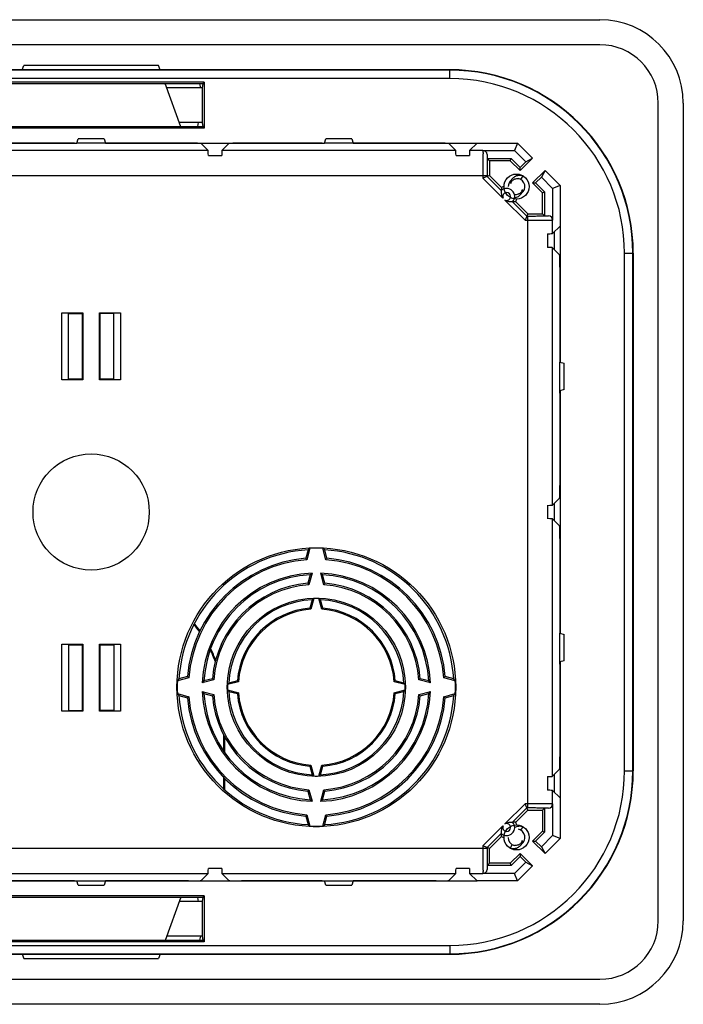
# Model space of a CAD drawing. Units: millimetres. Extents: x -71 to 71, y -59 to 59.
# Drawn here: x -9 to 71, y -59 to 59 of the extents above; entities that cross this region are included whole.
import ezdxf

# ---------------------------------------------------------------- set-up
doc = ezdxf.new("R2010")
doc.units = ezdxf.units.MM
doc.header["$LTSCALE"] = 16.335
doc.layers.get('0').update_dxf_attribs({"linetype": 'CONTINUOUS'})
for name, color, linetype in [('ASSI', 7, 'CONTINUOUS'), ('DRAFT', 7, 'CONTINUOUS'), ('RACCORDO', 7, 'CONTINUOUS'), ('SMUSSO', 7, 'CONTINUOUS')]:
    doc.layers.add(name, color=color, linetype=linetype)

msp = doc.modelspace()

# ---------------------------------------------------------------- linework, layer by layer
at = {"color": 7, "linetype": 'CONTINUOUS'}
for p, q in [((-61, 59), (61, 59)), ((61, 56), (-61, 56)), ((68, -49), (68, 49)), ((71, 49), (71, -49)), ((51.52, 39.85), (51.78, 40.28)), ((51.52, -38.15), (51.78, -37.72)), ((50.48, -39.85), (50.22, -40.28)), ((-61, -56), (61, -56)), ((61, -59), (-61, -59))]:
    msp.add_line(p, q, dxfattribs=at)
for centre, radius in [((51, 39), 1.5), ((0, 0), 6.97), ((51, -39), 1.5)]:
    msp.add_circle(centre, radius, dxfattribs=at)
for centre, radius, start, end in [((61, 49), 10, 0, 90), ((61, 49), 7, 0, 90), ((51, 39), 1, 127.6775, 180), ((51.06, 39.13), 0.814, 150.6304, 164.4191), ((51.1, 39.36), 0.832, 164.7744, 169.5174), ((51, 39), 1, 307.6775, 75.8423), ((50.94, 38.87), 0.814, 330.6304, 344.4191), ((50.9, 38.64), 0.832, 344.7744, 349.5174), ((51, -39), 1, 307.6775, 75.8423), ((51, -39), 1, 180, 255.8423), ((50.94, -39.13), 0.814, 330.6304, 344.4191), ((50.9, -39.36), 0.832, 344.7744, 349.5174), ((61, -49), 10, 270, 360), ((61, -49), 7, 270, 360)]:
    msp.add_arc(centre, radius, start, end, dxfattribs=at)
for points, knots in [([(51.78, 40.28), (51.69, 40.3), (51.51, 40.34), (51.24, 40.33), (50.99, 40.28), (50.77, 40.18), (50.58, 40.04), (50.46, 39.91), (50.4, 39.82), (50.39, 39.79)], [0, 0, 0, 0, 0.177824, 0.346976, 0.507497, 0.659433, 0.802838, 0.937777, 1, 1, 1, 1]), ([(50.39, 39.79), (50.37, 39.76), (50.34, 39.69), (50.31, 39.62), (50.3, 39.58)], [0, 0, 0, 0, 0.446446, 1, 1, 1, 1]), ([(50.35, 39.53), (50.38, 39.59), (50.46, 39.7), (50.59, 39.81), (50.68, 39.86), (50.72, 39.88)], [0, 0, 0, 0, 0.391519, 0.79405, 1, 1, 1, 1]), ([(50.72, 39.88), (50.75, 39.89), (50.85, 39.93), (51.02, 39.98), (51.17, 39.98), (51.24, 39.97)], [0, 0, 0, 0, 0.194543, 0.5924, 1, 1, 1, 1]), ([(51.28, 38.12), (51.25, 38.11), (51.15, 38.07), (50.98, 38.02), (50.83, 38.02), (50.76, 38.03)], [0, 0, 0, 0, 0.194543, 0.5924, 1, 1, 1, 1]), ([(50.77, 37.68), (50.85, 37.69), (51.01, 37.72), (51.23, 37.82), (51.42, 37.96), (51.54, 38.09), (51.6, 38.18), (51.61, 38.21)], [0, 0, 0, 0, 0.243181, 0.476658, 0.697025, 0.904383, 1, 1, 1, 1]), ([(51.65, 38.47), (51.62, 38.41), (51.54, 38.3), (51.41, 38.19), (51.32, 38.14), (51.28, 38.12)], [0, 0, 0, 0, 0.391519, 0.79405, 1, 1, 1, 1]), ([(51.61, 38.21), (51.63, 38.24), (51.66, 38.31), (51.69, 38.38), (51.7, 38.42)], [0, 0, 0, 0, 0.446446, 1, 1, 1, 1]), ([(51.78, -37.72), (51.69, -37.7), (51.51, -37.66), (51.24, -37.67), (50.99, -37.72), (50.84, -37.79), (50.77, -37.83)], [0, 0, 0, 0, 0.271182, 0.52914, 0.773936, 1, 1, 1, 1]), ([(50.22, -40.28), (50.31, -40.3), (50.49, -40.34), (50.76, -40.33), (51.01, -40.28), (51.23, -40.18), (51.42, -40.04), (51.54, -39.91), (51.6, -39.82), (51.61, -39.79)], [0, 0, 0, 0, 0.177824, 0.346976, 0.507497, 0.659433, 0.802838, 0.937777, 1, 1, 1, 1]), ([(51.28, -39.88), (51.25, -39.89), (51.15, -39.93), (50.98, -39.98), (50.83, -39.98), (50.76, -39.97)], [0, 0, 0, 0, 0.194543, 0.5924, 1, 1, 1, 1]), ([(51.65, -39.53), (51.62, -39.59), (51.54, -39.7), (51.41, -39.81), (51.32, -39.86), (51.28, -39.88)], [0, 0, 0, 0, 0.391519, 0.79405, 1, 1, 1, 1]), ([(51.61, -39.79), (51.63, -39.76), (51.66, -39.69), (51.69, -39.62), (51.7, -39.58)], [0, 0, 0, 0, 0.446446, 1, 1, 1, 1])]:
    msp.add_open_spline(points, degree=3, knots=knots, dxfattribs=at)
for points in [[(50.29, 39.51), (50.27, 39.46), (50.27, 39.4), (50.27, 39.35)], [(51.71, 38.49), (51.73, 38.54), (51.73, 38.6), (51.73, 38.65)], [(51.71, -39.51), (51.73, -39.46), (51.73, -39.4), (51.73, -39.35)]]:
    msp.add_open_spline(points, degree=3, dxfattribs=at)
at = {"layer": 'ASSI', "color": 7, "linetype": 'CONTINUOUS'}
for p, q in [((15.9, -28.67), (15.9, -26.74)), ((16, -26.93), (16, -28.82)), ((15.9, -33.21), (15.9, -31.81)), ((16, -31.92), (16, -33.29))]:
    msp.add_line(p, q, dxfattribs=at)
for radius, start, end in [(15.9, 35.0707, 39.1524), (16, 35.279, 39.3055), (15.9, 20.4732, 26.0454), (16, 20.993, 26.4003)]:
    msp.add_arc((0, -23.5), radius, start, end, dxfattribs=at)
at = {"layer": 'DRAFT', "color": 7, "linetype": 'CONTINUOUS'}
for p, q in [((-8.27, 53), (-8.09, 53.5)), ((8.09, 53.5), (-8.09, 53.5)), ((8.27, 53), (8.09, 53.5)), ((13.55, 51.5), (-13.55, 51.5)), ((10.77, 46.14), (8.87, 51.36)), ((13.3, 50.83), (9.06, 50.83)), ((13.4, 51.36), (13.3, 50.83)), ((13.3, 50.83), (13.3, 46.67)), ((13.55, 51.5), (13.4, 51.36)), ((13.55, 51.5), (13.55, 46)), ((13.3, 46.67), (10.57, 46.67)), ((13.3, 46.67), (13.4, 46.14)), ((13.4, 46.14), (13.55, 46)), ((13.55, 46), (-13.55, 46)), ((46.27, 44.22), (51.13, 44.22)), ((51.13, 44.22), (50.76, 43.33)), ((51.13, 44.22), (52.93, 42.42)), ((50.76, 43.33), (52.11, 41.98)), ((47.48, 42.37), (50.36, 42.37)), ((47.75, 42.1), (47.48, 42.37)), ((50.25, 42.1), (47.75, 42.1)), ((47.75, 42.1), (47.75, 40.34)), ((50.25, 42.1), (50.36, 42.37)), ((51.43, 40.92), (50.25, 42.1)), ((50.36, 42.37), (51.43, 41.29)), ((52.93, 42.42), (51.43, 40.92)), ((51.43, 41.29), (52.11, 41.98)), ((52.11, 41.98), (52.93, 42.42)), ((47.75, 40.34), (49.19, 38.9)), ((51.43, 40.92), (51.43, 41.29)), ((52.92, 39.43), (54.42, 40.93)), ((54.42, 40.93), (53.98, 40.11)), ((54.42, 40.93), (56.22, 39.13)), ((52.92, 39.43), (53.29, 39.43)), ((54.1, 38.25), (52.92, 39.43)), ((53.98, 40.11), (53.29, 39.43)), ((53.29, 39.43), (54.37, 38.36)), ((53.98, 40.11), (55.33, 38.76)), ((56.22, 39.13), (55.33, 38.76)), ((56.22, 39.13), (56.22, 34.27)), ((54.1, 38.25), (54.37, 38.36)), ((54.1, 35.75), (54.1, 38.25)), ((54.37, 38.36), (54.37, 35.48)), ((50.9, 37.19), (52.34, 35.75)), ((52.34, 35.75), (54.1, 35.75)), ((54.1, 35.75), (54.37, 35.48)), ((65, 31), (65, -31)), ((-3.5, 15.85), (-3.5, 23.85)), ((-3.48, 23.83), (-3.5, 23.85)), ((-3.5, 23.85), (-1, 23.85)), ((-2.75, 23.83), (-2.71, 23.79)), ((-2.71, 15.91), (-2.71, 23.79)), ((-2.71, 23.79), (-1.04, 23.79)), ((-1.02, 23.83), (-1.04, 23.79)), ((-1.04, 15.91), (-1.04, 23.79)), ((-1, 23.85), (-1, 15.85)), ((1, 15.85), (1, 23.85)), ((1.02, 23.83), (1, 23.85)), ((1, 23.85), (3.5, 23.85)), ((1.04, 23.79), (1.02, 23.83)), ((1.04, 23.79), (1.04, 15.91)), ((2.71, 23.79), (1.04, 23.79)), ((2.75, 23.83), (2.71, 23.79)), ((2.71, 15.91), (2.71, 23.79)), ((3.48, 23.83), (3.5, 23.85)), ((3.5, 23.85), (3.5, 15.85)), ((-3.48, 15.87), (-3.5, 15.85)), ((-1, 15.85), (-3.5, 15.85)), ((-2.75, 15.87), (-2.71, 15.91)), ((-1.04, 15.91), (-2.71, 15.91)), ((-1.01, 15.88), (-1.04, 15.91)), ((-1.01, 15.87), (-1, 15.85)), ((1.02, 15.87), (1, 15.85)), ((3.5, 15.85), (1, 15.85)), ((1.01, 15.88), (1.04, 15.91)), ((2.71, 15.91), (1.04, 15.91)), ((2.75, 15.87), (2.71, 15.91)), ((3.48, 15.87), (3.5, 15.85)), ((26, -4.53), (25.73, -5.55)), ((26.23, -4.34), (25.86, -5.72)), ((28.14, -5.72), (27.77, -4.34)), ((28.27, -5.55), (28, -4.53)), ((26.25, -7.52), (25.98, -8.54)), ((26.48, -7.33), (26.11, -8.71)), ((27.89, -8.71), (27.52, -7.33)), ((28.02, -8.54), (27.75, -7.52)), ((26.5, -10.51), (26.23, -11.53)), ((26.69, -10.36), (26.34, -11.66)), ((27.66, -11.66), (27.31, -10.36)), ((27.77, -11.53), (27.5, -10.51)), ((-3.5, -15.85), (-1, -15.85)), ((-3.48, -15.87), (-3.5, -15.85)), ((-3.5, -23.85), (-3.5, -15.85)), ((-2.75, -15.87), (-2.71, -15.91)), ((-2.71, -15.91), (-1.04, -15.91)), ((-2.71, -15.91), (-2.71, -23.79)), ((-1.01, -15.88), (-1.04, -15.91)), ((-1.04, -23.79), (-1.04, -15.91)), ((-1.02, -15.87), (-1, -15.85)), ((-1, -15.85), (-1, -23.85)), ((1, -15.85), (3.5, -15.85)), ((1.01, -15.87), (1, -15.85)), ((1, -23.85), (1, -15.85)), ((1.01, -15.88), (1.04, -15.91)), ((1.04, -15.91), (2.71, -15.91)), ((1.04, -15.91), (1.04, -23.79)), ((2.75, -15.87), (2.71, -15.91)), ((2.71, -15.91), (2.71, -23.79)), ((3.48, -15.87), (3.5, -15.85)), ((3.5, -15.85), (3.5, -23.85)), ((11.72, -19.86), (10.34, -20.23)), ((11.55, -19.73), (10.53, -20)), ((14.54, -19.98), (13.52, -20.25)), ((40.48, -20.25), (39.46, -19.98)), ((43.66, -20.23), (42.28, -19.86)), ((43.47, -20), (42.45, -19.73)), ((14.71, -20.11), (13.33, -20.48)), ((17.66, -20.34), (16.36, -20.69)), ((17.53, -20.23), (16.51, -20.5)), ((37.64, -20.69), (36.34, -20.34)), ((37.49, -20.5), (36.47, -20.23)), ((40.67, -20.48), (39.29, -20.11)), ((10.34, -21.77), (11.72, -22.14)), ((10.53, -22), (11.55, -22.27)), ((13.33, -21.52), (14.71, -21.89)), ((13.52, -21.75), (14.54, -22.02)), ((16.36, -21.31), (17.66, -21.66)), ((16.51, -21.5), (17.53, -21.77)), ((36.34, -21.66), (37.64, -21.31)), ((36.47, -21.77), (37.49, -21.5)), ((39.29, -21.89), (40.67, -21.52)), ((39.46, -22.02), (40.48, -21.75)), ((42.28, -22.14), (43.66, -21.77)), ((42.45, -22.27), (43.47, -22)), ((-3.48, -23.83), (-3.5, -23.85)), ((-1, -23.85), (-3.5, -23.85)), ((-2.75, -23.83), (-2.71, -23.79)), ((-2.71, -23.79), (-1.04, -23.79)), ((3.5, -23.85), (1, -23.85)), ((2.71, -23.79), (1.04, -23.79)), ((2.75, -23.83), (2.71, -23.79)), ((3.48, -23.83), (3.5, -23.85)), ((26.23, -30.47), (26.5, -31.49)), ((26.34, -30.34), (26.69, -31.64)), ((27.31, -31.64), (27.66, -30.34)), ((27.5, -31.49), (27.77, -30.47)), ((25.98, -33.46), (26.25, -34.48)), ((26.11, -33.29), (26.48, -34.67)), ((27.52, -34.67), (27.89, -33.29)), ((27.75, -34.48), (28.02, -33.46)), ((56.22, -34.27), (56.22, -39.13)), ((25.73, -36.45), (26, -37.47)), ((25.86, -36.28), (26.23, -37.66)), ((27.77, -37.66), (28.14, -36.28)), ((28, -37.47), (28.27, -36.45)), ((52.34, -35.75), (50.9, -37.19)), ((52.34, -35.75), (54.1, -35.75)), ((54.1, -35.75), (54.37, -35.48)), ((54.1, -35.75), (54.1, -38.25)), ((54.37, -35.48), (54.37, -38.36)), ((49.19, -38.9), (47.75, -40.34)), ((54.1, -38.25), (52.92, -39.43)), ((54.37, -38.36), (53.29, -39.43)), ((55.33, -38.76), (53.98, -40.11)), ((54.1, -38.25), (54.37, -38.36)), ((56.22, -39.13), (55.33, -38.76)), ((52.92, -39.43), (53.29, -39.43)), ((52.92, -39.43), (54.42, -40.93)), ((53.29, -39.43), (53.98, -40.11)), ((53.98, -40.11), (54.42, -40.93)), ((56.22, -39.13), (54.42, -40.93)), ((47.75, -42.1), (47.75, -40.34)), ((51.43, -40.92), (50.25, -42.1)), ((51.43, -41.29), (50.36, -42.37)), ((52.93, -42.42), (51.43, -40.92)), ((51.43, -40.92), (51.43, -41.29)), ((52.11, -41.98), (51.43, -41.29)), ((47.75, -42.1), (47.48, -42.37)), ((50.36, -42.37), (47.48, -42.37)), ((50.25, -42.1), (47.75, -42.1)), ((50.25, -42.1), (50.36, -42.37)), ((52.11, -41.98), (50.76, -43.33)), ((52.93, -42.42), (51.13, -44.22)), ((52.11, -41.98), (52.93, -42.42)), ((51.13, -44.22), (50.76, -43.33)), ((51.13, -44.22), (46.27, -44.22)), ((13.55, -46), (-13.55, -46)), ((13.55, -46), (13.4, -46.14)), ((13.55, -46), (13.55, -51.5)), ((10.77, -46.14), (8.87, -51.36)), ((13.3, -46.67), (10.57, -46.67)), ((13.4, -46.14), (13.3, -46.67)), ((13.3, -46.67), (13.3, -50.83)), ((13.55, -51.5), (-13.55, -51.5)), ((13.3, -50.83), (9.06, -50.83)), ((13.3, -50.83), (13.4, -51.36)), ((13.4, -51.36), (13.55, -51.5)), ((-8.27, -53), (-8.09, -53.5)), ((8.27, -53), (8.09, -53.5)), ((-8.09, -53.5), (8.09, -53.5))]:
    msp.add_line(p, q, dxfattribs=at)
for radius in [16.71, 10.68]:
    msp.add_circle((27, -21), radius, dxfattribs=at)
for centre, radius, start, end in [((43, 31), 22, 0, 90), ((49.81, 37.81), 1.25, 104.1219, 119.2352), ((49.81, 37.81), 1.25, 330.7648, 345.9054), ((27, -21), 16.5, 93.4746, 176.5254), ((51.91, -36.25), 40.96, 128.817, 129.2369), ((27, -21), 16.68, 87.3645, 92.6355), ((2.09, -36.25), 40.96, 50.7631, 51.183), ((27, -21), 16.5, 3.4746, 86.5254), ((27, -21), 15.5, 94.7142, 175.2858), ((27, -21), 15.32, 94.2508, 175.7492), ((-15.3, -39.81), 53.45, 39.6258, 39.8573), ((69.3, -39.81), 53.45, 140.1427, 140.3742), ((27, -21), 15.32, 4.2508, 85.7492), ((27, -21), 15.5, 4.7142, 85.2858), ((27, -21), 13.68, 92.1675, 177.8325), ((27, -21), 13.5, 93.1847, 176.8153), ((47.45, -33.62), 33.62, 128.5826, 129.0918), ((6.55, -33.62), 33.62, 50.9082, 51.4174), ((27, -21), 13.68, 2.1675, 87.8325), ((27, -21), 13.5, 3.1847, 86.8153), ((27, -21), 12.5, 94.6971, 175.3029), ((27, -21), 12.32, 94.1209, 175.8791), ((-7.05, -36.1), 43.01, 39.5612, 39.8489), ((61.05, -36.1), 43.01, 140.1511, 140.4388), ((27, -21), 12.32, 4.1209, 85.8791), ((27, -21), 12.5, 4.6971, 85.3029), ((27, -21), 10.5, 92.7294, 177.2706), ((42.96, -30.94), 26.23, 128.3449, 128.8641), ((27, -21), 10.64, 88.3079, 91.6921), ((11.04, -30.94), 26.23, 51.1359, 51.6551), ((27, -21), 10.5, 2.7294, 87.2706), ((27, -21), 9.5, 94.6685, 175.3315), ((27, -21), 9.36, 94.0612, 175.9388), ((1.15, -32.45), 32.66, 39.5314, 39.8346), ((52.85, -32.45), 32.66, 140.1654, 140.4686), ((27, -21), 9.36, 4.0612, 85.9388), ((27, -21), 9.5, 4.6685, 85.3315), ((42.25, -45.91), 40.96, 140.7631, 141.183), ((45.81, 21.3), 53.45, 230.1427, 230.3742), ((42.1, 13.05), 43.01, 230.1511, 230.4388), ((11.9, 13.05), 43.01, 309.5612, 309.8489), ((8.19, 21.3), 53.45, 309.6258, 309.8573), ((11.75, -45.91), 40.96, 38.817, 39.2369), ((27, -21), 16.68, 177.3645, 182.6355), ((39.62, -41.45), 33.62, 140.9082, 141.4174), ((36.94, -36.96), 26.23, 141.1359, 141.6551), ((27, -21), 10.64, 178.3079, 181.6921), ((38.45, 4.85), 32.66, 230.1654, 230.4686), ((15.55, 4.85), 32.66, 309.5314, 309.8346), ((17.06, -36.96), 26.23, 38.3449, 38.8641), ((27, -21), 10.64, 358.3079, 1.6921), ((14.38, -41.45), 33.62, 38.5826, 39.0918), ((27, -21), 16.68, 357.3645, 2.6355), ((42.25, 3.91), 40.96, 218.817, 219.2369), ((27, -21), 16.5, 183.4746, 266.5254), ((45.81, -63.3), 53.45, 129.6258, 129.8573), ((27, -21), 15.5, 184.7142, 265.2858), ((27, -21), 15.32, 184.2508, 265.7492), ((27, -21), 13.68, 182.1675, 267.8325), ((39.62, -0.55), 33.62, 218.5826, 219.0918), ((27, -21), 13.5, 183.1847, 266.8153), ((42.1, -55.05), 43.01, 129.5612, 129.8489), ((27, -21), 12.5, 184.6971, 265.3029), ((27, -21), 12.32, 184.1209, 265.8791), ((36.94, -5.04), 26.23, 218.3449, 218.8641), ((27, -21), 10.5, 182.7294, 267.2706), ((38.45, -46.85), 32.66, 129.5314, 129.8346), ((27, -21), 9.5, 184.6685, 265.3315), ((27, -21), 9.36, 184.0612, 265.9388), ((27, -21), 10.5, 272.7294, 357.2706), ((27, -21), 13.68, 272.1675, 357.8325), ((27, -21), 9.36, 274.0612, 355.9388), ((27, -21), 13.5, 273.1847, 356.8153), ((27, -21), 9.5, 274.6685, 355.3315), ((27, -21), 12.32, 274.1209, 355.8791), ((27, -21), 16.5, 273.4746, 356.5254), ((27, -21), 12.5, 274.6971, 355.3029), ((27, -21), 15.32, 274.2508, 355.7492), ((27, -21), 15.5, 274.7142, 355.2858), ((15.55, -46.85), 32.66, 50.1654, 50.4686), ((17.06, -5.04), 26.23, 321.1359, 321.6551), ((11.9, -55.05), 43.01, 50.1511, 50.4388), ((14.38, -0.55), 33.62, 320.9082, 321.4174), ((8.19, -63.3), 53.45, 50.1427, 50.3742), ((11.75, 3.91), 40.96, 320.7631, 321.183), ((1.15, -9.55), 32.66, 320.1654, 320.4686), ((52.85, -9.55), 32.66, 219.5314, 219.8346), ((42.96, -11.06), 26.23, 231.1359, 231.6551), ((27, -21), 10.64, 268.3079, 271.6921), ((11.04, -11.06), 26.23, 308.3449, 308.8641), ((43, -31), 22, 270, 360), ((-7.05, -5.9), 43.01, 320.1511, 320.4388), ((61.05, -5.9), 43.01, 219.5612, 219.8489), ((47.45, -8.38), 33.62, 230.9082, 231.4174), ((6.55, -8.38), 33.62, 308.5826, 309.0918), ((-15.3, -2.19), 53.45, 320.1427, 320.3742), ((69.3, -2.19), 53.45, 219.6258, 219.8573), ((51.91, -5.75), 40.96, 230.7631, 231.183), ((27, -21), 16.68, 267.3645, 272.6355), ((2.09, -5.75), 40.96, 308.817, 309.2369), ((49.81, -37.81), 1.25, 14.1023, 29.2352), ((49.81, -37.81), 1.25, 240.7648, 255.9036)]:
    msp.add_arc(centre, radius, start, end, dxfattribs=at)
at = {"layer": 'RACCORDO', "color": 7, "linetype": 'CONTINUOUS'}
for p, q in [((43, 53), (-43, 53)), ((-13.4, 51.36), (13.4, 51.36)), ((13.01, 51.31), (13.1, 50.83)), ((13.4, 46.14), (-13.4, 46.14)), ((12.85, 46.67), (12.76, 46.19)), ((-2, 44.19), (-11.68, 44.19)), ((11.68, 44.19), (2, 44.19)), ((13.18, 44.17), (14.02, 43.33)), ((16.52, 44.17), (15.68, 43.33)), ((27.7, 44.19), (18.02, 44.19)), ((41.38, 44.19), (31.7, 44.19)), ((42.88, 44.17), (43.72, 43.33)), ((45.38, 43.33), (46.27, 44.22)), ((14.05, 42.73), (15.65, 42.73)), ((43.75, 42.73), (45.35, 42.73)), ((46.98, 43.33), (50.76, 43.33)), ((47.48, 42.83), (47.48, 42.37)), ((47.47, 40.22), (46.97, 40.02)), ((47.75, 40.34), (47.47, 40.22)), ((47.47, 40.33), (47.47, 40.22)), ((49.16, 38.53), (47.47, 40.22)), ((49.19, 38.9), (49.16, 38.53)), ((55.33, 38.76), (55.33, 34.98)), ((50.9, 37.19), (50.53, 37.16)), ((52.22, 35.47), (50.53, 37.16)), ((52.22, 35.47), (52.02, 34.97)), ((52.34, 35.75), (52.22, 35.47)), ((52.22, 35.47), (52.33, 35.47)), ((54.37, 35.48), (54.83, 35.48)), ((55.33, 33.38), (56.22, 34.27)), ((54.73, 33.35), (54.73, 31.7)), ((55.5, 33.55), (55.5, 31.5)), ((55.33, 31.67), (56.17, 30.83)), ((56.19, 29.33), (56.19, 18.25)), ((56.19, 14.25), (56.19, 3.17)), ((55.33, 0.83), (56.17, 1.67)), ((54.73, 0.8), (54.73, -0.8)), ((55.5, 1), (55.5, -1)), ((55.33, -0.83), (56.17, -1.67)), ((56.19, -3.17), (56.19, -14.25)), ((56.19, -18.25), (56.19, -29.33)), ((54.73, -31.7), (54.73, -33.35)), ((55.33, -31.67), (56.17, -30.83)), ((55.5, -31.5), (55.5, -33.55)), ((55.33, -33.38), (56.22, -34.27)), ((52.22, -35.47), (52.02, -34.97)), ((55.33, -34.98), (55.33, -38.76)), ((50.53, -37.16), (52.22, -35.47)), ((52.33, -35.47), (52.22, -35.47)), ((52.34, -35.75), (52.22, -35.47)), ((54.83, -35.48), (54.37, -35.48)), ((50.9, -37.19), (50.53, -37.16)), ((47.47, -40.22), (49.16, -38.53)), ((49.19, -38.9), (49.16, -38.53)), ((47.47, -40.22), (46.97, -40.02)), ((47.75, -40.34), (47.47, -40.22)), ((47.47, -40.22), (47.47, -40.33)), ((47.48, -42.37), (47.48, -42.83)), ((13.18, -44.17), (14.02, -43.33)), ((15.65, -42.73), (14.05, -42.73)), ((16.52, -44.17), (15.68, -43.33)), ((42.88, -44.17), (43.72, -43.33)), ((45.35, -42.73), (43.75, -42.73)), ((45.38, -43.33), (46.27, -44.22)), ((50.76, -43.33), (46.98, -43.33)), ((-2, -44.19), (-11.68, -44.19)), ((11.68, -44.19), (2, -44.19)), ((27.7, -44.19), (18.02, -44.19)), ((41.38, -44.19), (31.7, -44.19)), ((-13.4, -46.14), (13.4, -46.14)), ((12.76, -46.19), (12.85, -46.67)), ((13.4, -51.36), (-13.4, -51.36)), ((13.1, -50.83), (13.01, -51.31)), ((-43, -53), (43, -53))]:
    msp.add_line(p, q, dxfattribs=at)
at = {"layer": 'RACCORDO', "color": 253, "linetype": 'CONTINUOUS'}
for p, q in [((43, 52.95), (-43, 52.95)), ((43, 51.95), (-43, 51.95)), ((43, 51.95), (43, 53)), ((14.02, 43.33), (-14.02, 43.33)), ((43.72, 43.33), (15.68, 43.33)), ((46.98, 43.33), (45.38, 43.33)), ((46.98, 43.33), (46.98, 43.33)), ((47.48, 42.83), (47.48, 42.83)), ((-47.47, 40.33), (47.47, 40.33)), ((46.97, 40.33), (46.97, 40.02)), ((49.38, 37.61), (46.97, 40.02)), ((52.02, 34.97), (49.61, 37.38)), ((52.33, 35.47), (52.33, -35.47)), ((54.83, 35.48), (54.83, 35.48)), ((52.02, 34.97), (52.33, 34.97)), ((55.33, 34.98), (55.33, 34.98)), ((55.33, 33.38), (55.33, 34.98)), ((55.33, 0.83), (55.33, 31.67)), ((63.95, 31), (65, 31)), ((63.95, -31), (63.95, 31)), ((64.95, -31), (64.95, 31)), ((55.33, -31.67), (55.33, -0.83)), ((63.95, -31), (65, -31)), ((55.33, -34.98), (55.33, -33.38)), ((49.61, -37.38), (52.02, -34.97)), ((52.33, -34.97), (52.02, -34.97)), ((55.33, -34.98), (55.33, -34.98)), ((54.83, -35.48), (54.83, -35.48)), ((46.97, -40.02), (49.38, -37.61)), ((46.97, -40.02), (46.97, -40.33)), ((47.47, -40.33), (-47.47, -40.33)), ((-14.02, -43.33), (14.02, -43.33)), ((15.68, -43.33), (43.72, -43.33)), ((45.38, -43.33), (46.98, -43.33)), ((46.98, -43.33), (46.98, -43.33)), ((47.48, -42.83), (47.48, -42.83)), ((-43, -51.95), (43, -51.95)), ((-43, -52.95), (43, -52.95)), ((43, -51.95), (43, -53))]:
    msp.add_line(p, q, dxfattribs=at)
for centre, radius, start, end in [((43, 31), 21.95, 0, 90), ((43, 31), 20.95, 0, 90), ((46.98, 42.83), 0.5, 0.0104, 89.9979), ((49.81, 37.81), 0.47, 245.3551, 204.6449), ((54.83, 34.98), 0.5, 0.0021, 89.9896), ((43, -31), 21.95, 270, 360), ((43, -31), 20.95, 270, 360), ((54.83, -34.98), 0.5, 270.0104, 359.9979), ((49.81, -37.81), 0.47, 155.3551, 114.6449), ((46.98, -42.83), 0.5, 270.0021, 359.9897)]:
    msp.add_arc(centre, radius, start, end, dxfattribs=at)
at = {"layer": 'RACCORDO', "color": 7, "linetype": 'CONTINUOUS'}
for centre, start, end in [((49.81, 37.81), 318.5154, 131.4846), ((49.81, -37.81), 228.5154, 41.4846)]:
    msp.add_arc(centre, 0.97, start, end, dxfattribs=at)
for centre, major_axis, ratio, start_param, end_param in [((11.68, 44.17), (1.5, 0), 0.017455, 0.017453, 1.570796), ((18.02, 44.17), (1.5, 0), 0.017455, 1.570796, 3.124139), ((41.38, 44.17), (1.5, 0), 0.017455, 0.017453, 1.570796), ((14.02, 40.33), (0, 3), 0.017455, -0.643501, -0.017453), ((15.68, 40.33), (0, 3), 0.017455, 0.017453, 0.643501), ((43.72, 40.33), (0, 3), 0.017455, -0.643501, -0.017453), ((45.38, 40.33), (0, 3), 0.017455, 0.017453, 0.643501), ((46.98, 42.83), (0.144, 0.479), 0.999834, -1.279319, 0.291386), ((54.83, 34.98), (0.479, 0.144), 0.999834, -0.291386, 1.279319), ((52.33, 33.38), (3, 0), 0.017455, -0.643501, -0.017453), ((52.33, 31.67), (3, 0), 0.017455, 0.017453, 0.643501), ((56.17, 29.33), (0, 1.5), 0.017455, -1.570796, -0.017453), ((56.17, 3.17), (0, 1.5), 0.017455, -3.124139, -1.570796), ((52.33, 0.83), (3, 0), 0.017455, -0.643501, -0.017453), ((52.33, -0.83), (3, 0), 0.017455, 0.017453, 0.643501), ((56.17, -3.17), (0, 1.5), 0.017455, -1.570796, -0.017453), ((56.17, -29.33), (0, 1.5), 0.017455, -3.124139, -1.570796), ((52.33, -31.67), (3, 0), 0.017455, -0.643501, -0.017453), ((52.33, -33.38), (3, 0), 0.017455, 0.017453, 0.643501), ((54.83, -34.98), (0.479, -0.144), 0.999834, -1.279319, 0.291386), ((14.02, -40.33), (0, 3), 0.017455, -3.124139, -2.498092), ((15.68, -40.33), (0, 3), 0.017455, -3.785094, -3.159046), ((43.72, -40.33), (0, 3), 0.017455, -3.124139, -2.498092), ((45.38, -40.33), (0, 3), 0.017455, -3.785094, -3.159046), ((46.98, -42.83), (-0.144, 0.479), 0.999834, -3.432978, -1.862273), ((11.68, -44.17), (1.5, 0), 0.017455, -1.570796, -0.017453), ((18.02, -44.17), (1.5, 0), 0.017455, -3.124139, -1.570796), ((41.38, -44.17), (1.5, 0), 0.017455, -1.570796, -0.017453)]:
    msp.add_ellipse(centre, major_axis=major_axis, ratio=ratio, start_param=start_param, end_param=end_param, dxfattribs=at)
for points, knots in [([(12.51, 51.36), (12.59, 51.36), (12.75, 51.36), (12.88, 51.33), (13, 51.34), (13.01, 51.31)], [0, 0, 0, 0, 0.490527, 0.854517, 1, 1, 1, 1]), ([(12.76, 46.19), (12.75, 46.16), (12.63, 46.17), (12.5, 46.14), (12.34, 46.14), (12.26, 46.14)], [0, 0, 0, 0, 0.145483, 0.509473, 1, 1, 1, 1]), ([(49.16, 38.53), (49.16, 38.5), (49.16, 38.39), (49.17, 38.22), (49.2, 38), (49.27, 37.79), (49.34, 37.67), (49.38, 37.61)], [0, 0, 0, 0, 0.106954, 0.319875, 0.557311, 0.788262, 1, 1, 1, 1]), ([(50.53, 37.16), (50.5, 37.16), (50.39, 37.16), (50.22, 37.17), (50, 37.2), (49.79, 37.27), (49.67, 37.34), (49.61, 37.38)], [0, 0, 0, 0, 0.106954, 0.319875, 0.557311, 0.788262, 1, 1, 1, 1]), ([(49.38, -37.61), (49.34, -37.67), (49.27, -37.79), (49.2, -38), (49.17, -38.22), (49.16, -38.39), (49.16, -38.5), (49.16, -38.53)], [0, 0, 0, 0, 0.211738, 0.442689, 0.680125, 0.893046, 1, 1, 1, 1]), ([(49.61, -37.38), (49.67, -37.34), (49.79, -37.27), (50, -37.2), (50.22, -37.17), (50.39, -37.16), (50.5, -37.16), (50.53, -37.16)], [0, 0, 0, 0, 0.211738, 0.442689, 0.680125, 0.893046, 1, 1, 1, 1]), ([(12.26, -46.14), (12.34, -46.14), (12.5, -46.14), (12.63, -46.17), (12.75, -46.16), (12.76, -46.19)], [0, 0, 0, 0, 0.490527, 0.854517, 1, 1, 1, 1]), ([(13.01, -51.31), (13, -51.34), (12.88, -51.33), (12.75, -51.36), (12.59, -51.36), (12.51, -51.36)], [0, 0, 0, 0, 0.145483, 0.509473, 1, 1, 1, 1])]:
    msp.add_open_spline(points, degree=3, knots=knots, dxfattribs=at)
at = {"layer": 'RACCORDO', "color": 253, "linetype": 'CONTINUOUS'}
for points, knots in [([(46.98, 43.33), (46.97, 43.28), (46.99, 43.08), (46.97, 42.66), (46.98, 42.02), (46.97, 41.22), (46.97, 40.64), (46.97, 40.33)], [0, 0, 0, 0, 0.053399, 0.197409, 0.41814, 0.694498, 1, 1, 1, 1]), ([(47.48, 42.83), (47.47, 42.79), (47.49, 42.62), (47.47, 42.27), (47.48, 41.74), (47.47, 41.07), (47.47, 40.58), (47.47, 40.33)], [0, 0, 0, 0, 0.053534, 0.197623, 0.418351, 0.694642, 1, 1, 1, 1]), ([(52.33, 35.47), (52.58, 35.47), (53.07, 35.47), (53.74, 35.48), (54.27, 35.47), (54.62, 35.49), (54.79, 35.47), (54.83, 35.48)], [0, 0, 0, 0, 0.305628, 0.582045, 0.802677, 0.946566, 1, 1, 1, 1]), ([(52.33, 34.97), (52.64, 34.97), (53.22, 34.97), (54.02, 34.98), (54.66, 34.97), (55.08, 34.99), (55.28, 34.97), (55.33, 34.98)], [0, 0, 0, 0, 0.305775, 0.58226, 0.802892, 0.946701, 1, 1, 1, 1]), ([(55.33, -34.98), (55.28, -34.97), (55.08, -34.99), (54.66, -34.97), (54.02, -34.98), (53.22, -34.97), (52.64, -34.97), (52.33, -34.97)], [0, 0, 0, 0, 0.053399, 0.197409, 0.41814, 0.694498, 1, 1, 1, 1]), ([(54.83, -35.48), (54.79, -35.47), (54.62, -35.49), (54.27, -35.47), (53.74, -35.48), (53.07, -35.47), (52.58, -35.47), (52.33, -35.47)], [0, 0, 0, 0, 0.053534, 0.197623, 0.418351, 0.694642, 1, 1, 1, 1]), ([(46.97, -40.33), (46.97, -40.64), (46.97, -41.22), (46.98, -42.02), (46.97, -42.66), (46.99, -43.08), (46.97, -43.28), (46.98, -43.33)], [0, 0, 0, 0, 0.305775, 0.58226, 0.802892, 0.946701, 1, 1, 1, 1]), ([(47.47, -40.33), (47.47, -40.58), (47.47, -41.07), (47.48, -41.74), (47.47, -42.27), (47.49, -42.62), (47.47, -42.79), (47.48, -42.83)], [0, 0, 0, 0, 0.305628, 0.582045, 0.802677, 0.946566, 1, 1, 1, 1])]:
    msp.add_open_spline(points, degree=3, knots=knots, dxfattribs=at)
at = {"layer": 'SMUSSO', "color": 7, "linetype": 'CONTINUOUS'}
for p, q in [((-27.99, 44.22), (-1.71, 44.22)), ((-2, 44.19), (-1.71, 44.21)), ((-1.71, 44.21), (-1.57, 44.72)), ((1.71, 44.21), (-1.71, 44.21)), ((1.57, 44.72), (-1.57, 44.72)), ((1.57, 44.72), (1.71, 44.21)), ((1.71, 44.22), (27.99, 44.22)), ((2, 44.19), (1.71, 44.21)), ((27.7, 44.19), (27.99, 44.21)), ((27.99, 44.21), (28.13, 44.72)), ((31.41, 44.21), (27.99, 44.21)), ((31.27, 44.72), (28.13, 44.72)), ((31.27, 44.72), (31.41, 44.21)), ((31.41, 44.22), (46.27, 44.22)), ((31.7, 44.19), (31.41, 44.21)), ((56.22, 34.27), (56.22, 17.96)), ((56.19, 18.25), (56.21, 17.96)), ((56.21, 17.96), (56.72, 17.82)), ((56.21, 14.54), (56.21, 17.96)), ((56.72, 14.68), (56.72, 17.82)), ((56.19, 14.25), (56.21, 14.54)), ((56.72, 14.68), (56.21, 14.54)), ((56.22, 14.54), (56.22, -14.54)), ((56.19, -14.25), (56.21, -14.54)), ((56.21, -14.54), (56.72, -14.68)), ((56.21, -17.96), (56.21, -14.54)), ((56.72, -17.82), (56.72, -14.68)), ((56.19, -18.25), (56.21, -17.96)), ((56.72, -17.82), (56.21, -17.96)), ((56.22, -17.96), (56.22, -34.27)), ((-27.99, -44.22), (-1.71, -44.22)), ((-2, -44.19), (-1.71, -44.21)), ((-1.71, -44.21), (1.71, -44.21)), ((-1.57, -44.72), (-1.71, -44.21)), ((-1.57, -44.72), (1.57, -44.72)), ((1.71, -44.21), (1.57, -44.72)), ((2, -44.19), (1.71, -44.21)), ((1.71, -44.22), (27.99, -44.22)), ((27.7, -44.19), (27.99, -44.21)), ((27.99, -44.21), (31.41, -44.21)), ((28.13, -44.72), (27.99, -44.21)), ((28.13, -44.72), (31.27, -44.72)), ((31.41, -44.21), (31.27, -44.72)), ((31.7, -44.19), (31.41, -44.21)), ((31.41, -44.22), (46.27, -44.22))]:
    msp.add_line(p, q, dxfattribs=at)

doc.saveas('drawing.dxf')
